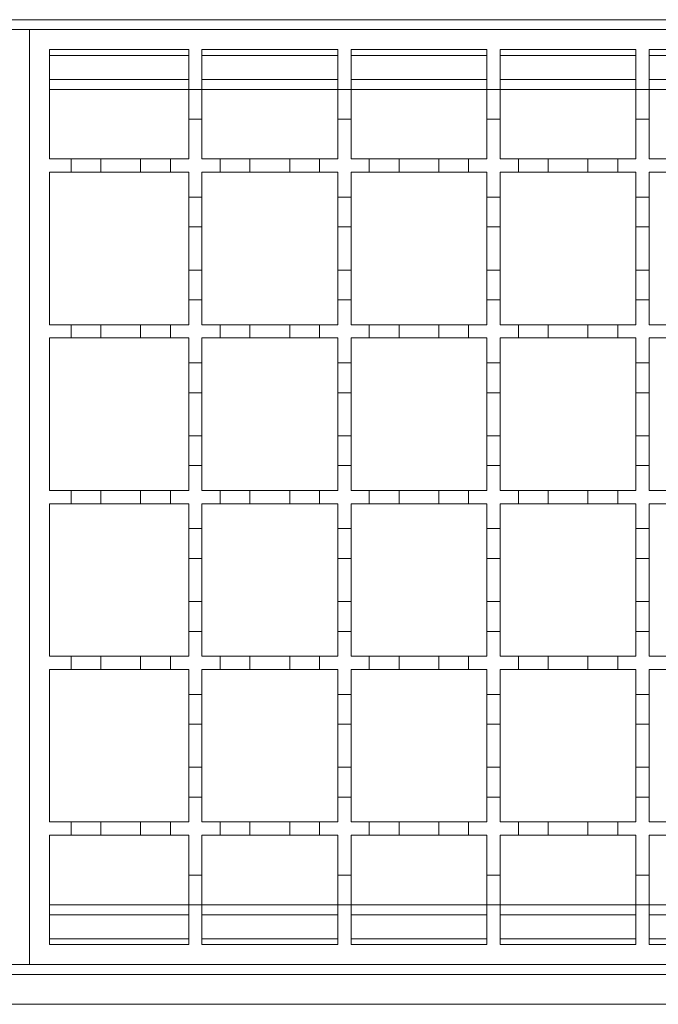
# Model space of a CAD drawing. Units: millimetres. Extents: x 643 to 2575, y 327 to 1747.
# Drawn here: x 1261 to 1358, y 1386 to 1535 of the extents above; entities that cross this region are included whole.
import ezdxf

# ---------------------------------------------------------------- set-up
doc = ezdxf.new("R2010")
doc.units = ezdxf.units.MM
doc.header["$LTSCALE"] = 10
doc.linetypes.add('SLD-Durchgehend', pattern=[0])

msp = doc.modelspace()

# ---------------------------------------------------------------- linework, layer by layer
at = {"color": 7, "linetype": 'SLD-Durchgehend', "lineweight": 18}
for p, q in [((1512.66, 1534.52), (761.66, 1534.52)), ((762.66, 1533.02), (1262.66, 1533.02)), ((1262.66, 1533.02), (1262.66, 1392.02)), ((1262.66, 1533.02), (1762.66, 1533.02)), ((1265.66, 1513.52), (1265.66, 1530.02)), ((1265.66, 1530.02), (1286.66, 1530.02)), ((1286.66, 1530.02), (1286.66, 1524.02)), ((1288.66, 1524.02), (1288.66, 1530.02)), ((1288.66, 1530.02), (1309.16, 1530.02)), ((1309.16, 1530.02), (1309.16, 1524.02)), ((1311.16, 1530.02), (1331.66, 1530.02)), ((1311.16, 1524.02), (1311.16, 1530.02)), ((1331.66, 1530.02), (1331.66, 1524.02)), ((1333.66, 1530.02), (1354.16, 1530.02)), ((1333.66, 1524.02), (1333.66, 1530.02)), ((1354.16, 1530.02), (1354.16, 1524.02)), ((1356.16, 1530.02), (1376.66, 1530.02)), ((1356.16, 1524.02), (1356.16, 1530.02)), ((1265.66, 1525.52), (1286.66, 1525.52)), ((1288.66, 1525.52), (1309.16, 1525.52)), ((1311.16, 1525.52), (1331.66, 1525.52)), ((1333.66, 1525.52), (1354.16, 1525.52)), ((1356.16, 1525.52), (1376.66, 1525.52)), ((1286.66, 1524.02), (1288.66, 1524.02)), ((1286.66, 1519.52), (1286.66, 1524.02)), ((1288.66, 1524.02), (1288.66, 1519.52)), ((1309.16, 1524.02), (1311.16, 1524.02)), ((1309.16, 1519.52), (1309.16, 1524.02)), ((1311.16, 1524.02), (1311.16, 1519.52)), ((1331.66, 1524.02), (1333.66, 1524.02)), ((1331.66, 1519.52), (1331.66, 1524.02)), ((1333.66, 1524.02), (1333.66, 1519.52)), ((1354.16, 1524.02), (1356.16, 1524.02)), ((1354.16, 1519.52), (1354.16, 1524.02)), ((1356.16, 1524.02), (1356.16, 1519.52)), ((1286.66, 1519.52), (1286.66, 1513.52)), ((1288.66, 1519.52), (1286.66, 1519.52)), ((1288.66, 1513.52), (1288.66, 1519.52)), ((1309.16, 1519.52), (1309.16, 1513.52)), ((1311.16, 1519.52), (1309.16, 1519.52)), ((1311.16, 1513.52), (1311.16, 1519.52)), ((1331.66, 1519.52), (1331.66, 1513.52)), ((1333.66, 1519.52), (1331.66, 1519.52)), ((1333.66, 1513.52), (1333.66, 1519.52)), ((1354.16, 1519.52), (1354.16, 1513.52)), ((1356.16, 1519.52), (1354.16, 1519.52)), ((1356.16, 1513.52), (1356.16, 1519.52)), ((1265.66, 1513.52), (1268.91, 1513.52)), ((1268.91, 1511.52), (1268.91, 1513.52)), ((1268.91, 1513.52), (1273.41, 1513.52)), ((1273.41, 1513.52), (1273.41, 1511.52)), ((1273.41, 1513.52), (1279.41, 1513.52)), ((1279.41, 1513.52), (1283.91, 1513.52)), ((1279.41, 1511.52), (1279.41, 1513.52)), ((1283.91, 1513.52), (1283.91, 1511.52)), ((1283.91, 1513.52), (1286.66, 1513.52)), ((1288.66, 1513.52), (1291.41, 1513.52)), ((1291.41, 1513.52), (1295.91, 1513.52)), ((1291.41, 1511.52), (1291.41, 1513.52)), ((1295.91, 1513.52), (1295.91, 1511.52)), ((1295.91, 1513.52), (1301.91, 1513.52)), ((1301.91, 1513.52), (1306.41, 1513.52)), ((1301.91, 1511.52), (1301.91, 1513.52)), ((1306.41, 1513.52), (1306.41, 1511.52)), ((1306.41, 1513.52), (1309.16, 1513.52)), ((1311.16, 1513.52), (1313.91, 1513.52)), ((1313.91, 1511.52), (1313.91, 1513.52)), ((1313.91, 1513.52), (1318.41, 1513.52)), ((1318.41, 1513.52), (1318.41, 1511.52)), ((1318.41, 1513.52), (1324.41, 1513.52)), ((1324.41, 1511.52), (1324.41, 1513.52)), ((1324.41, 1513.52), (1328.91, 1513.52)), ((1328.91, 1513.52), (1328.91, 1511.52)), ((1328.91, 1513.52), (1331.66, 1513.52)), ((1333.66, 1513.52), (1336.41, 1513.52)), ((1336.41, 1511.52), (1336.41, 1513.52)), ((1336.41, 1513.52), (1340.91, 1513.52)), ((1340.91, 1513.52), (1340.91, 1511.52)), ((1340.91, 1513.52), (1346.91, 1513.52)), ((1346.91, 1511.52), (1346.91, 1513.52)), ((1346.91, 1513.52), (1351.41, 1513.52)), ((1351.41, 1513.52), (1351.41, 1511.52)), ((1351.41, 1513.52), (1354.16, 1513.52)), ((1356.16, 1513.52), (1358.91, 1513.52)), ((1268.91, 1511.52), (1265.66, 1511.52)), ((1265.66, 1488.52), (1265.66, 1511.52)), ((1273.41, 1511.52), (1268.91, 1511.52)), ((1279.41, 1511.52), (1273.41, 1511.52)), ((1283.91, 1511.52), (1279.41, 1511.52)), ((1286.66, 1511.52), (1283.91, 1511.52)), ((1286.66, 1511.52), (1286.66, 1507.77)), ((1288.66, 1507.77), (1288.66, 1511.52)), ((1291.41, 1511.52), (1288.66, 1511.52)), ((1295.91, 1511.52), (1291.41, 1511.52)), ((1301.91, 1511.52), (1295.91, 1511.52)), ((1306.41, 1511.52), (1301.91, 1511.52)), ((1309.16, 1511.52), (1306.41, 1511.52)), ((1309.16, 1511.52), (1309.16, 1507.77)), ((1311.16, 1507.77), (1311.16, 1511.52)), ((1313.91, 1511.52), (1311.16, 1511.52)), ((1318.41, 1511.52), (1313.91, 1511.52)), ((1324.41, 1511.52), (1318.41, 1511.52)), ((1328.91, 1511.52), (1324.41, 1511.52)), ((1331.66, 1511.52), (1328.91, 1511.52)), ((1331.66, 1511.52), (1331.66, 1507.77)), ((1336.41, 1511.52), (1333.66, 1511.52)), ((1333.66, 1507.77), (1333.66, 1511.52)), ((1340.91, 1511.52), (1336.41, 1511.52)), ((1346.91, 1511.52), (1340.91, 1511.52)), ((1351.41, 1511.52), (1346.91, 1511.52)), ((1354.16, 1511.52), (1351.41, 1511.52)), ((1354.16, 1511.52), (1354.16, 1507.77)), ((1356.16, 1507.77), (1356.16, 1511.52)), ((1358.91, 1511.52), (1356.16, 1511.52)), ((1286.66, 1507.77), (1288.66, 1507.77)), ((1286.66, 1503.27), (1286.66, 1507.77)), ((1288.66, 1507.77), (1288.66, 1503.27)), ((1309.16, 1507.77), (1311.16, 1507.77)), ((1309.16, 1503.27), (1309.16, 1507.77)), ((1311.16, 1507.77), (1311.16, 1503.27)), ((1331.66, 1507.77), (1333.66, 1507.77)), ((1331.66, 1503.27), (1331.66, 1507.77)), ((1333.66, 1507.77), (1333.66, 1503.27)), ((1354.16, 1507.77), (1356.16, 1507.77)), ((1354.16, 1503.27), (1354.16, 1507.77)), ((1356.16, 1507.77), (1356.16, 1503.27)), ((1288.66, 1503.27), (1286.66, 1503.27)), ((1286.66, 1503.27), (1286.66, 1496.77)), ((1288.66, 1496.77), (1288.66, 1503.27)), ((1311.16, 1503.27), (1309.16, 1503.27)), ((1309.16, 1503.27), (1309.16, 1496.77)), ((1311.16, 1496.77), (1311.16, 1503.27)), ((1333.66, 1503.27), (1331.66, 1503.27)), ((1331.66, 1503.27), (1331.66, 1496.77)), ((1333.66, 1496.77), (1333.66, 1503.27)), ((1356.16, 1503.27), (1354.16, 1503.27)), ((1354.16, 1503.27), (1354.16, 1496.77)), ((1356.16, 1496.77), (1356.16, 1503.27)), ((1286.66, 1496.77), (1288.66, 1496.77)), ((1286.66, 1492.27), (1286.66, 1496.77)), ((1288.66, 1496.77), (1288.66, 1492.27)), ((1309.16, 1496.77), (1311.16, 1496.77)), ((1309.16, 1492.27), (1309.16, 1496.77)), ((1311.16, 1496.77), (1311.16, 1492.27)), ((1331.66, 1496.77), (1333.66, 1496.77)), ((1331.66, 1492.27), (1331.66, 1496.77)), ((1333.66, 1496.77), (1333.66, 1492.27)), ((1354.16, 1496.77), (1356.16, 1496.77)), ((1354.16, 1492.27), (1354.16, 1496.77)), ((1356.16, 1496.77), (1356.16, 1492.27)), ((1286.66, 1492.27), (1286.66, 1488.52)), ((1288.66, 1492.27), (1286.66, 1492.27)), ((1288.66, 1488.52), (1288.66, 1492.27)), ((1311.16, 1492.27), (1309.16, 1492.27)), ((1309.16, 1492.27), (1309.16, 1488.52)), ((1311.16, 1488.52), (1311.16, 1492.27)), ((1331.66, 1492.27), (1331.66, 1488.52)), ((1333.66, 1492.27), (1331.66, 1492.27)), ((1333.66, 1488.52), (1333.66, 1492.27)), ((1356.16, 1492.27), (1354.16, 1492.27)), ((1354.16, 1492.27), (1354.16, 1488.52)), ((1356.16, 1488.52), (1356.16, 1492.27)), ((1265.66, 1488.52), (1268.91, 1488.52)), ((1268.91, 1486.52), (1268.91, 1488.52)), ((1268.91, 1488.52), (1273.41, 1488.52)), ((1273.41, 1488.52), (1273.41, 1486.52)), ((1273.41, 1488.52), (1279.41, 1488.52)), ((1279.41, 1488.52), (1283.91, 1488.52)), ((1279.41, 1486.52), (1279.41, 1488.52)), ((1283.91, 1488.52), (1283.91, 1486.52)), ((1283.91, 1488.52), (1286.66, 1488.52)), ((1288.66, 1488.52), (1291.41, 1488.52)), ((1291.41, 1488.52), (1295.91, 1488.52)), ((1291.41, 1486.52), (1291.41, 1488.52)), ((1295.91, 1488.52), (1295.91, 1486.52)), ((1295.91, 1488.52), (1301.91, 1488.52)), ((1301.91, 1488.52), (1306.41, 1488.52)), ((1301.91, 1486.52), (1301.91, 1488.52)), ((1306.41, 1488.52), (1306.41, 1486.52)), ((1306.41, 1488.52), (1309.16, 1488.52)), ((1311.16, 1488.52), (1313.91, 1488.52)), ((1313.91, 1486.52), (1313.91, 1488.52)), ((1313.91, 1488.52), (1318.41, 1488.52)), ((1318.41, 1488.52), (1318.41, 1486.52)), ((1318.41, 1488.52), (1324.41, 1488.52)), ((1324.41, 1486.52), (1324.41, 1488.52)), ((1324.41, 1488.52), (1328.91, 1488.52)), ((1328.91, 1488.52), (1328.91, 1486.52)), ((1328.91, 1488.52), (1331.66, 1488.52)), ((1333.66, 1488.52), (1336.41, 1488.52)), ((1336.41, 1486.52), (1336.41, 1488.52)), ((1336.41, 1488.52), (1340.91, 1488.52)), ((1340.91, 1488.52), (1340.91, 1486.52)), ((1340.91, 1488.52), (1346.91, 1488.52)), ((1346.91, 1486.52), (1346.91, 1488.52)), ((1346.91, 1488.52), (1351.41, 1488.52)), ((1351.41, 1488.52), (1351.41, 1486.52)), ((1351.41, 1488.52), (1354.16, 1488.52)), ((1356.16, 1488.52), (1358.91, 1488.52)), ((1268.91, 1486.52), (1265.66, 1486.52)), ((1265.66, 1463.52), (1265.66, 1486.52)), ((1273.41, 1486.52), (1268.91, 1486.52)), ((1279.41, 1486.52), (1273.41, 1486.52)), ((1283.91, 1486.52), (1279.41, 1486.52)), ((1286.66, 1486.52), (1283.91, 1486.52)), ((1286.66, 1486.52), (1286.66, 1482.77)), ((1288.66, 1482.77), (1288.66, 1486.52)), ((1291.41, 1486.52), (1288.66, 1486.52)), ((1295.91, 1486.52), (1291.41, 1486.52)), ((1301.91, 1486.52), (1295.91, 1486.52)), ((1306.41, 1486.52), (1301.91, 1486.52)), ((1309.16, 1486.52), (1306.41, 1486.52)), ((1309.16, 1486.52), (1309.16, 1482.77)), ((1311.16, 1482.77), (1311.16, 1486.52)), ((1313.91, 1486.52), (1311.16, 1486.52)), ((1318.41, 1486.52), (1313.91, 1486.52)), ((1324.41, 1486.52), (1318.41, 1486.52)), ((1328.91, 1486.52), (1324.41, 1486.52)), ((1331.66, 1486.52), (1328.91, 1486.52)), ((1331.66, 1486.52), (1331.66, 1482.77)), ((1336.41, 1486.52), (1333.66, 1486.52)), ((1333.66, 1482.77), (1333.66, 1486.52)), ((1340.91, 1486.52), (1336.41, 1486.52)), ((1346.91, 1486.52), (1340.91, 1486.52)), ((1351.41, 1486.52), (1346.91, 1486.52)), ((1354.16, 1486.52), (1351.41, 1486.52)), ((1354.16, 1486.52), (1354.16, 1482.77)), ((1356.16, 1482.77), (1356.16, 1486.52)), ((1358.91, 1486.52), (1356.16, 1486.52)), ((1286.66, 1482.77), (1288.66, 1482.77)), ((1286.66, 1478.27), (1286.66, 1482.77)), ((1288.66, 1482.77), (1288.66, 1478.27)), ((1309.16, 1482.77), (1311.16, 1482.77)), ((1309.16, 1478.27), (1309.16, 1482.77)), ((1311.16, 1482.77), (1311.16, 1478.27)), ((1331.66, 1482.77), (1333.66, 1482.77)), ((1331.66, 1478.27), (1331.66, 1482.77)), ((1333.66, 1482.77), (1333.66, 1478.27)), ((1354.16, 1482.77), (1356.16, 1482.77)), ((1354.16, 1478.27), (1354.16, 1482.77)), ((1356.16, 1482.77), (1356.16, 1478.27)), ((1288.66, 1478.27), (1286.66, 1478.27)), ((1286.66, 1478.27), (1286.66, 1471.77)), ((1288.66, 1471.77), (1288.66, 1478.27)), ((1311.16, 1478.27), (1309.16, 1478.27)), ((1309.16, 1478.27), (1309.16, 1471.77)), ((1311.16, 1471.77), (1311.16, 1478.27)), ((1331.66, 1478.27), (1331.66, 1471.77)), ((1333.66, 1478.27), (1331.66, 1478.27)), ((1333.66, 1471.77), (1333.66, 1478.27)), ((1354.16, 1478.27), (1354.16, 1471.77)), ((1356.16, 1478.27), (1354.16, 1478.27)), ((1356.16, 1471.77), (1356.16, 1478.27)), ((1286.66, 1471.77), (1288.66, 1471.77)), ((1286.66, 1467.27), (1286.66, 1471.77)), ((1288.66, 1471.77), (1288.66, 1467.27)), ((1309.16, 1471.77), (1311.16, 1471.77)), ((1309.16, 1467.27), (1309.16, 1471.77)), ((1311.16, 1471.77), (1311.16, 1467.27)), ((1331.66, 1471.77), (1333.66, 1471.77)), ((1331.66, 1467.27), (1331.66, 1471.77)), ((1333.66, 1471.77), (1333.66, 1467.27)), ((1354.16, 1471.77), (1356.16, 1471.77)), ((1354.16, 1467.27), (1354.16, 1471.77)), ((1356.16, 1471.77), (1356.16, 1467.27)), ((1286.66, 1467.27), (1286.66, 1463.52)), ((1288.66, 1467.27), (1286.66, 1467.27)), ((1288.66, 1463.52), (1288.66, 1467.27)), ((1309.16, 1467.27), (1309.16, 1463.52)), ((1311.16, 1467.27), (1309.16, 1467.27)), ((1311.16, 1463.52), (1311.16, 1467.27)), ((1331.66, 1467.27), (1331.66, 1463.52)), ((1333.66, 1467.27), (1331.66, 1467.27)), ((1333.66, 1463.52), (1333.66, 1467.27)), ((1356.16, 1467.27), (1354.16, 1467.27)), ((1354.16, 1467.27), (1354.16, 1463.52)), ((1356.16, 1463.52), (1356.16, 1467.27)), ((1265.66, 1463.52), (1268.91, 1463.52)), ((1268.91, 1461.52), (1268.91, 1463.52)), ((1268.91, 1463.52), (1273.41, 1463.52)), ((1273.41, 1463.52), (1273.41, 1461.52)), ((1273.41, 1463.52), (1279.41, 1463.52)), ((1279.41, 1463.52), (1283.91, 1463.52)), ((1279.41, 1461.52), (1279.41, 1463.52)), ((1283.91, 1463.52), (1283.91, 1461.52)), ((1283.91, 1463.52), (1286.66, 1463.52)), ((1288.66, 1463.52), (1291.41, 1463.52)), ((1291.41, 1463.52), (1295.91, 1463.52)), ((1291.41, 1461.52), (1291.41, 1463.52)), ((1295.91, 1463.52), (1295.91, 1461.52)), ((1295.91, 1463.52), (1301.91, 1463.52)), ((1301.91, 1463.52), (1306.41, 1463.52)), ((1301.91, 1461.52), (1301.91, 1463.52)), ((1306.41, 1463.52), (1306.41, 1461.52)), ((1306.41, 1463.52), (1309.16, 1463.52)), ((1311.16, 1463.52), (1313.91, 1463.52)), ((1313.91, 1461.52), (1313.91, 1463.52)), ((1313.91, 1463.52), (1318.41, 1463.52)), ((1318.41, 1463.52), (1324.41, 1463.52)), ((1318.41, 1463.52), (1318.41, 1461.52)), ((1324.41, 1461.52), (1324.41, 1463.52)), ((1324.41, 1463.52), (1328.91, 1463.52)), ((1328.91, 1463.52), (1328.91, 1461.52)), ((1328.91, 1463.52), (1331.66, 1463.52)), ((1333.66, 1463.52), (1336.41, 1463.52)), ((1336.41, 1461.52), (1336.41, 1463.52)), ((1336.41, 1463.52), (1340.91, 1463.52)), ((1340.91, 1463.52), (1340.91, 1461.52)), ((1340.91, 1463.52), (1346.91, 1463.52)), ((1346.91, 1461.52), (1346.91, 1463.52)), ((1346.91, 1463.52), (1351.41, 1463.52)), ((1351.41, 1463.52), (1351.41, 1461.52)), ((1351.41, 1463.52), (1354.16, 1463.52)), ((1356.16, 1463.52), (1358.91, 1463.52)), ((1268.91, 1461.52), (1265.66, 1461.52)), ((1265.66, 1438.52), (1265.66, 1461.52)), ((1273.41, 1461.52), (1268.91, 1461.52)), ((1279.41, 1461.52), (1273.41, 1461.52)), ((1283.91, 1461.52), (1279.41, 1461.52)), ((1286.66, 1461.52), (1283.91, 1461.52)), ((1286.66, 1461.52), (1286.66, 1457.77)), ((1288.66, 1457.77), (1288.66, 1461.52)), ((1291.41, 1461.52), (1288.66, 1461.52)), ((1295.91, 1461.52), (1291.41, 1461.52)), ((1301.91, 1461.52), (1295.91, 1461.52)), ((1306.41, 1461.52), (1301.91, 1461.52)), ((1309.16, 1461.52), (1306.41, 1461.52)), ((1309.16, 1461.52), (1309.16, 1457.77)), ((1313.91, 1461.52), (1311.16, 1461.52)), ((1311.16, 1457.77), (1311.16, 1461.52)), ((1318.41, 1461.52), (1313.91, 1461.52)), ((1324.41, 1461.52), (1318.41, 1461.52)), ((1328.91, 1461.52), (1324.41, 1461.52)), ((1331.66, 1461.52), (1328.91, 1461.52)), ((1331.66, 1461.52), (1331.66, 1457.77)), ((1336.41, 1461.52), (1333.66, 1461.52)), ((1333.66, 1457.77), (1333.66, 1461.52)), ((1340.91, 1461.52), (1336.41, 1461.52)), ((1346.91, 1461.52), (1340.91, 1461.52)), ((1351.41, 1461.52), (1346.91, 1461.52)), ((1354.16, 1461.52), (1351.41, 1461.52)), ((1354.16, 1461.52), (1354.16, 1457.77)), ((1356.16, 1457.77), (1356.16, 1461.52)), ((1358.91, 1461.52), (1356.16, 1461.52)), ((1286.66, 1453.27), (1286.66, 1457.77)), ((1286.66, 1457.77), (1288.66, 1457.77)), ((1288.66, 1457.77), (1288.66, 1453.27)), ((1309.16, 1457.77), (1311.16, 1457.77)), ((1309.16, 1453.27), (1309.16, 1457.77)), ((1311.16, 1457.77), (1311.16, 1453.27)), ((1331.66, 1457.77), (1333.66, 1457.77)), ((1331.66, 1453.27), (1331.66, 1457.77)), ((1333.66, 1457.77), (1333.66, 1453.27)), ((1354.16, 1453.27), (1354.16, 1457.77)), ((1354.16, 1457.77), (1356.16, 1457.77)), ((1356.16, 1457.77), (1356.16, 1453.27)), ((1288.66, 1453.27), (1286.66, 1453.27)), ((1286.66, 1453.27), (1286.66, 1446.77)), ((1288.66, 1446.77), (1288.66, 1453.27)), ((1311.16, 1453.27), (1309.16, 1453.27)), ((1309.16, 1453.27), (1309.16, 1446.77)), ((1311.16, 1446.77), (1311.16, 1453.27)), ((1333.66, 1453.27), (1331.66, 1453.27)), ((1331.66, 1453.27), (1331.66, 1446.77)), ((1333.66, 1446.77), (1333.66, 1453.27)), ((1356.16, 1453.27), (1354.16, 1453.27)), ((1354.16, 1453.27), (1354.16, 1446.77)), ((1356.16, 1446.77), (1356.16, 1453.27)), ((1286.66, 1442.27), (1286.66, 1446.77)), ((1286.66, 1446.77), (1288.66, 1446.77)), ((1288.66, 1446.77), (1288.66, 1442.27)), ((1309.16, 1446.77), (1311.16, 1446.77)), ((1309.16, 1442.27), (1309.16, 1446.77)), ((1311.16, 1446.77), (1311.16, 1442.27)), ((1331.66, 1446.77), (1333.66, 1446.77)), ((1331.66, 1442.27), (1331.66, 1446.77)), ((1333.66, 1446.77), (1333.66, 1442.27)), ((1354.16, 1442.27), (1354.16, 1446.77)), ((1354.16, 1446.77), (1356.16, 1446.77)), ((1356.16, 1446.77), (1356.16, 1442.27)), ((1286.66, 1442.27), (1286.66, 1438.52)), ((1288.66, 1442.27), (1286.66, 1442.27)), ((1288.66, 1438.52), (1288.66, 1442.27)), ((1309.16, 1442.27), (1309.16, 1438.52)), ((1311.16, 1442.27), (1309.16, 1442.27)), ((1311.16, 1438.52), (1311.16, 1442.27)), ((1331.66, 1442.27), (1331.66, 1438.52)), ((1333.66, 1442.27), (1331.66, 1442.27)), ((1333.66, 1438.52), (1333.66, 1442.27)), ((1356.16, 1442.27), (1354.16, 1442.27)), ((1354.16, 1442.27), (1354.16, 1438.52)), ((1356.16, 1438.52), (1356.16, 1442.27)), ((1265.66, 1438.52), (1268.91, 1438.52)), ((1268.91, 1436.52), (1268.91, 1438.52)), ((1268.91, 1438.52), (1273.41, 1438.52)), ((1273.41, 1438.52), (1273.41, 1436.52)), ((1273.41, 1438.52), (1279.41, 1438.52)), ((1279.41, 1438.52), (1283.91, 1438.52)), ((1279.41, 1436.52), (1279.41, 1438.52)), ((1283.91, 1438.52), (1283.91, 1436.52)), ((1283.91, 1438.52), (1286.66, 1438.52)), ((1288.66, 1438.52), (1291.41, 1438.52)), ((1291.41, 1438.52), (1295.91, 1438.52)), ((1291.41, 1436.52), (1291.41, 1438.52)), ((1295.91, 1438.52), (1295.91, 1436.52)), ((1295.91, 1438.52), (1301.91, 1438.52)), ((1301.91, 1438.52), (1306.41, 1438.52)), ((1301.91, 1436.52), (1301.91, 1438.52)), ((1306.41, 1438.52), (1306.41, 1436.52)), ((1306.41, 1438.52), (1309.16, 1438.52)), ((1311.16, 1438.52), (1313.91, 1438.52)), ((1313.91, 1436.52), (1313.91, 1438.52)), ((1313.91, 1438.52), (1318.41, 1438.52)), ((1318.41, 1438.52), (1324.41, 1438.52)), ((1318.41, 1438.52), (1318.41, 1436.52)), ((1324.41, 1436.52), (1324.41, 1438.52)), ((1324.41, 1438.52), (1328.91, 1438.52)), ((1328.91, 1438.52), (1328.91, 1436.52)), ((1328.91, 1438.52), (1331.66, 1438.52)), ((1333.66, 1438.52), (1336.41, 1438.52)), ((1336.41, 1436.52), (1336.41, 1438.52)), ((1336.41, 1438.52), (1340.91, 1438.52)), ((1340.91, 1438.52), (1346.91, 1438.52)), ((1340.91, 1438.52), (1340.91, 1436.52)), ((1346.91, 1436.52), (1346.91, 1438.52)), ((1346.91, 1438.52), (1351.41, 1438.52)), ((1351.41, 1438.52), (1351.41, 1436.52)), ((1351.41, 1438.52), (1354.16, 1438.52)), ((1356.16, 1438.52), (1358.91, 1438.52)), ((1268.91, 1436.52), (1265.66, 1436.52)), ((1265.66, 1413.52), (1265.66, 1436.52)), ((1273.41, 1436.52), (1268.91, 1436.52)), ((1279.41, 1436.52), (1273.41, 1436.52)), ((1283.91, 1436.52), (1279.41, 1436.52)), ((1286.66, 1436.52), (1283.91, 1436.52)), ((1286.66, 1436.52), (1286.66, 1432.77)), ((1288.66, 1432.77), (1288.66, 1436.52)), ((1291.41, 1436.52), (1288.66, 1436.52)), ((1295.91, 1436.52), (1291.41, 1436.52)), ((1301.91, 1436.52), (1295.91, 1436.52)), ((1306.41, 1436.52), (1301.91, 1436.52)), ((1309.16, 1436.52), (1306.41, 1436.52)), ((1309.16, 1436.52), (1309.16, 1432.77)), ((1313.91, 1436.52), (1311.16, 1436.52)), ((1311.16, 1432.77), (1311.16, 1436.52)), ((1318.41, 1436.52), (1313.91, 1436.52)), ((1324.41, 1436.52), (1318.41, 1436.52)), ((1328.91, 1436.52), (1324.41, 1436.52)), ((1331.66, 1436.52), (1328.91, 1436.52)), ((1331.66, 1436.52), (1331.66, 1432.77)), ((1336.41, 1436.52), (1333.66, 1436.52)), ((1333.66, 1432.77), (1333.66, 1436.52)), ((1340.91, 1436.52), (1336.41, 1436.52)), ((1346.91, 1436.52), (1340.91, 1436.52)), ((1351.41, 1436.52), (1346.91, 1436.52)), ((1354.16, 1436.52), (1351.41, 1436.52)), ((1354.16, 1436.52), (1354.16, 1432.77)), ((1356.16, 1432.77), (1356.16, 1436.52)), ((1358.91, 1436.52), (1356.16, 1436.52)), ((1286.66, 1432.77), (1288.66, 1432.77)), ((1286.66, 1428.27), (1286.66, 1432.77)), ((1288.66, 1432.77), (1288.66, 1428.27)), ((1309.16, 1432.77), (1311.16, 1432.77)), ((1309.16, 1428.27), (1309.16, 1432.77)), ((1311.16, 1432.77), (1311.16, 1428.27)), ((1331.66, 1432.77), (1333.66, 1432.77)), ((1331.66, 1428.27), (1331.66, 1432.77)), ((1333.66, 1432.77), (1333.66, 1428.27)), ((1354.16, 1432.77), (1356.16, 1432.77)), ((1354.16, 1428.27), (1354.16, 1432.77)), ((1356.16, 1432.77), (1356.16, 1428.27)), ((1286.66, 1428.27), (1286.66, 1421.77)), ((1288.66, 1428.27), (1286.66, 1428.27)), ((1288.66, 1421.77), (1288.66, 1428.27)), ((1309.16, 1428.27), (1309.16, 1421.77)), ((1311.16, 1428.27), (1309.16, 1428.27)), ((1311.16, 1421.77), (1311.16, 1428.27)), ((1331.66, 1428.27), (1331.66, 1421.77)), ((1333.66, 1428.27), (1331.66, 1428.27)), ((1333.66, 1421.77), (1333.66, 1428.27)), ((1354.16, 1428.27), (1354.16, 1421.77)), ((1356.16, 1428.27), (1354.16, 1428.27)), ((1356.16, 1421.77), (1356.16, 1428.27)), ((1286.66, 1421.77), (1288.66, 1421.77)), ((1286.66, 1417.27), (1286.66, 1421.77)), ((1288.66, 1421.77), (1288.66, 1417.27)), ((1309.16, 1421.77), (1311.16, 1421.77)), ((1309.16, 1417.27), (1309.16, 1421.77)), ((1311.16, 1421.77), (1311.16, 1417.27)), ((1331.66, 1421.77), (1333.66, 1421.77)), ((1331.66, 1417.27), (1331.66, 1421.77)), ((1333.66, 1421.77), (1333.66, 1417.27)), ((1354.16, 1421.77), (1356.16, 1421.77)), ((1354.16, 1417.27), (1354.16, 1421.77)), ((1356.16, 1421.77), (1356.16, 1417.27)), ((1286.66, 1417.27), (1286.66, 1413.52)), ((1288.66, 1417.27), (1286.66, 1417.27)), ((1288.66, 1413.52), (1288.66, 1417.27)), ((1309.16, 1417.27), (1309.16, 1413.52)), ((1311.16, 1417.27), (1309.16, 1417.27)), ((1311.16, 1413.52), (1311.16, 1417.27)), ((1331.66, 1417.27), (1331.66, 1413.52)), ((1333.66, 1417.27), (1331.66, 1417.27)), ((1333.66, 1413.52), (1333.66, 1417.27)), ((1354.16, 1417.27), (1354.16, 1413.52)), ((1356.16, 1417.27), (1354.16, 1417.27)), ((1356.16, 1413.52), (1356.16, 1417.27)), ((1265.66, 1413.52), (1268.91, 1413.52)), ((1268.91, 1411.52), (1268.91, 1413.52)), ((1268.91, 1413.52), (1273.41, 1413.52)), ((1273.41, 1413.52), (1273.41, 1411.52)), ((1273.41, 1413.52), (1279.41, 1413.52)), ((1279.41, 1413.52), (1283.91, 1413.52)), ((1279.41, 1411.52), (1279.41, 1413.52)), ((1283.91, 1413.52), (1283.91, 1411.52)), ((1283.91, 1413.52), (1286.66, 1413.52)), ((1288.66, 1413.52), (1291.41, 1413.52)), ((1291.41, 1413.52), (1295.91, 1413.52)), ((1291.41, 1411.52), (1291.41, 1413.52)), ((1295.91, 1413.52), (1295.91, 1411.52)), ((1295.91, 1413.52), (1301.91, 1413.52)), ((1301.91, 1413.52), (1306.41, 1413.52)), ((1301.91, 1411.52), (1301.91, 1413.52)), ((1306.41, 1413.52), (1306.41, 1411.52)), ((1306.41, 1413.52), (1309.16, 1413.52)), ((1311.16, 1413.52), (1313.91, 1413.52)), ((1313.91, 1411.52), (1313.91, 1413.52)), ((1313.91, 1413.52), (1318.41, 1413.52)), ((1318.41, 1413.52), (1324.41, 1413.52)), ((1318.41, 1413.52), (1318.41, 1411.52)), ((1324.41, 1411.52), (1324.41, 1413.52)), ((1324.41, 1413.52), (1328.91, 1413.52)), ((1328.91, 1413.52), (1328.91, 1411.52)), ((1328.91, 1413.52), (1331.66, 1413.52)), ((1333.66, 1413.52), (1336.41, 1413.52)), ((1336.41, 1411.52), (1336.41, 1413.52)), ((1336.41, 1413.52), (1340.91, 1413.52)), ((1340.91, 1413.52), (1346.91, 1413.52)), ((1340.91, 1413.52), (1340.91, 1411.52)), ((1346.91, 1411.52), (1346.91, 1413.52)), ((1346.91, 1413.52), (1351.41, 1413.52)), ((1351.41, 1413.52), (1351.41, 1411.52)), ((1351.41, 1413.52), (1354.16, 1413.52)), ((1356.16, 1413.52), (1358.91, 1413.52)), ((1268.91, 1411.52), (1265.66, 1411.52)), ((1265.66, 1395.02), (1265.66, 1411.52)), ((1273.41, 1411.52), (1268.91, 1411.52)), ((1279.41, 1411.52), (1273.41, 1411.52)), ((1283.91, 1411.52), (1279.41, 1411.52)), ((1286.66, 1411.52), (1283.91, 1411.52)), ((1286.66, 1411.52), (1286.66, 1405.52)), ((1288.66, 1405.52), (1288.66, 1411.52)), ((1291.41, 1411.52), (1288.66, 1411.52)), ((1295.91, 1411.52), (1291.41, 1411.52)), ((1301.91, 1411.52), (1295.91, 1411.52)), ((1306.41, 1411.52), (1301.91, 1411.52)), ((1309.16, 1411.52), (1306.41, 1411.52)), ((1309.16, 1411.52), (1309.16, 1405.52)), ((1313.91, 1411.52), (1311.16, 1411.52)), ((1311.16, 1405.52), (1311.16, 1411.52)), ((1318.41, 1411.52), (1313.91, 1411.52)), ((1324.41, 1411.52), (1318.41, 1411.52)), ((1328.91, 1411.52), (1324.41, 1411.52)), ((1331.66, 1411.52), (1328.91, 1411.52)), ((1331.66, 1411.52), (1331.66, 1405.52)), ((1336.41, 1411.52), (1333.66, 1411.52)), ((1333.66, 1405.52), (1333.66, 1411.52)), ((1340.91, 1411.52), (1336.41, 1411.52)), ((1346.91, 1411.52), (1340.91, 1411.52)), ((1351.41, 1411.52), (1346.91, 1411.52)), ((1354.16, 1411.52), (1351.41, 1411.52)), ((1354.16, 1411.52), (1354.16, 1405.52)), ((1356.16, 1405.52), (1356.16, 1411.52)), ((1358.91, 1411.52), (1356.16, 1411.52)), ((1286.66, 1405.52), (1288.66, 1405.52)), ((1286.66, 1401.02), (1286.66, 1405.52)), ((1288.66, 1405.52), (1288.66, 1401.02)), ((1309.16, 1405.52), (1311.16, 1405.52)), ((1309.16, 1401.02), (1309.16, 1405.52)), ((1311.16, 1405.52), (1311.16, 1401.02)), ((1331.66, 1405.52), (1333.66, 1405.52)), ((1331.66, 1401.02), (1331.66, 1405.52)), ((1333.66, 1405.52), (1333.66, 1401.02)), ((1354.16, 1405.52), (1356.16, 1405.52)), ((1354.16, 1401.02), (1354.16, 1405.52)), ((1356.16, 1405.52), (1356.16, 1401.02)), ((1286.66, 1401.02), (1286.66, 1395.02)), ((1288.66, 1401.02), (1286.66, 1401.02)), ((1288.66, 1395.02), (1288.66, 1401.02)), ((1309.16, 1401.02), (1309.16, 1395.02)), ((1311.16, 1401.02), (1309.16, 1401.02)), ((1311.16, 1395.02), (1311.16, 1401.02)), ((1331.66, 1401.02), (1331.66, 1395.02)), ((1333.66, 1401.02), (1331.66, 1401.02)), ((1333.66, 1395.02), (1333.66, 1401.02)), ((1354.16, 1401.02), (1354.16, 1395.02)), ((1356.16, 1401.02), (1354.16, 1401.02)), ((1356.16, 1395.02), (1356.16, 1401.02)), ((1265.66, 1399.52), (1286.66, 1399.52)), ((1288.66, 1399.52), (1309.16, 1399.52)), ((1311.16, 1399.52), (1331.66, 1399.52)), ((1333.66, 1399.52), (1354.16, 1399.52)), ((1356.16, 1399.52), (1376.66, 1399.52)), ((1286.66, 1395.02), (1265.66, 1395.02)), ((1309.16, 1395.02), (1288.66, 1395.02)), ((1331.66, 1395.02), (1311.16, 1395.02)), ((1354.16, 1395.02), (1333.66, 1395.02)), ((1376.66, 1395.02), (1356.16, 1395.02)), ((1262.66, 1392.02), (762.66, 1392.02)), ((1762.66, 1392.02), (1262.66, 1392.02)), ((761.66, 1390.52), (1512.66, 1390.52)), ((1512.66, 1386.02), (760.66, 1386.02))]:
    msp.add_line(p, q, dxfattribs=at)
at = {"color": 1, "linetype": 'SLD-Durchgehend', "lineweight": 18}
for p, q in [((1265.66, 1529.12), (1286.66, 1529.12)), ((1288.66, 1529.12), (1309.16, 1529.12)), ((1311.16, 1529.12), (1331.66, 1529.12)), ((1333.66, 1529.12), (1354.16, 1529.12)), ((1356.16, 1529.12), (1376.66, 1529.12)), ((1265.66, 1524), (1286.66, 1524)), ((1288.66, 1524), (1309.16, 1524)), ((1311.16, 1524), (1331.66, 1524)), ((1333.66, 1524), (1354.16, 1524)), ((1356.16, 1524), (1376.66, 1524)), ((1265.66, 1401.05), (1286.66, 1401.05)), ((1288.66, 1401.05), (1309.16, 1401.05)), ((1311.16, 1401.05), (1331.66, 1401.05)), ((1333.66, 1401.05), (1354.16, 1401.05)), ((1356.16, 1401.05), (1376.66, 1401.05)), ((1286.66, 1395.92), (1265.66, 1395.92)), ((1309.16, 1395.92), (1288.66, 1395.92)), ((1331.66, 1395.92), (1311.16, 1395.92)), ((1354.16, 1395.92), (1333.66, 1395.92)), ((1376.66, 1395.92), (1356.16, 1395.92))]:
    msp.add_line(p, q, dxfattribs=at)

doc.saveas('drawing.dxf')
